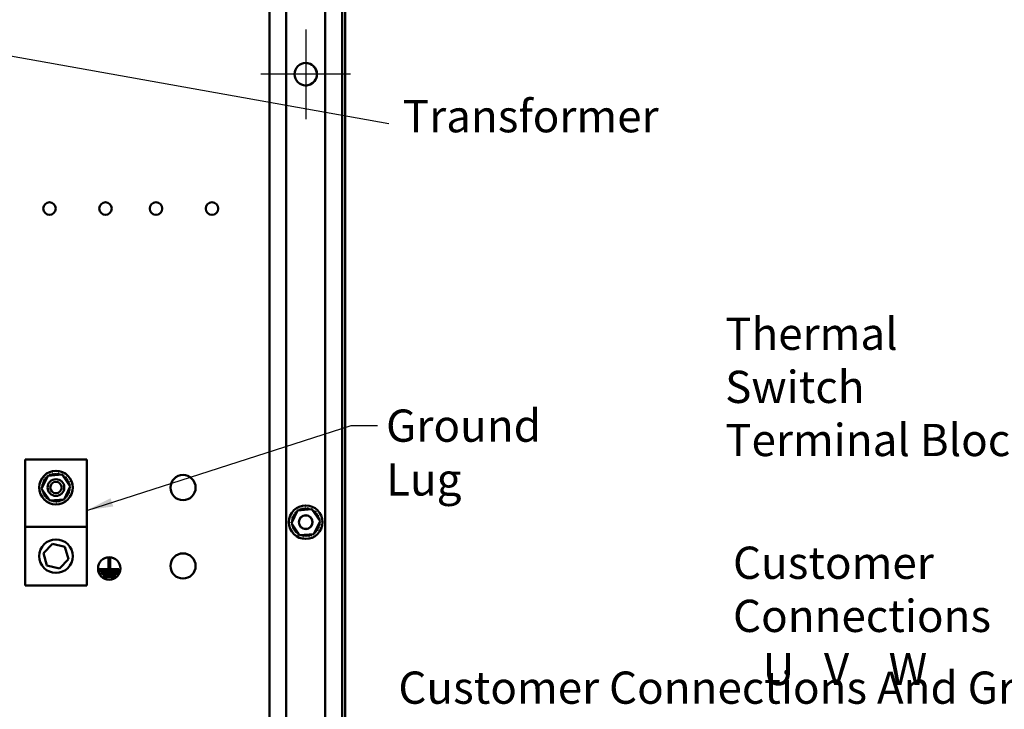
# Model space of a CAD drawing. Units: inches. Extents: x 0.5 to 21.5, y 0.2 to 16.7.
# Drawn here: x 10.6 to 14.2, y 6.2 to 8.7 of the extents above; entities that cross this region are included whole.
import ezdxf

# ---------------------------------------------------------------- set-up
doc = ezdxf.new("R2010")
doc.units = ezdxf.units.IN
doc.header["$MEASUREMENT"] = 0
for name, color, linetype, lineweight in [('Center Mark (ANSI)', 7, 'Continuous', 25), ('Symbol (ANSI)', 7, 'Continuous', 25), ('Visible (ANSI)', 7, 'Continuous', 50)]:
    doc.layers.add(name, color=color, linetype=linetype, lineweight=lineweight)
doc.styles.add('MtXpl_Tahoma', font='tahoma.ttf')
doc.styles.add('Note Text (ANSI)', font='tahoma.ttf')
doc.dimstyles.new('Default (ANSI)$7', dxfattribs={"dimtxt": 0.12, "dimasz": 0.098425, "dimexe": 0.125, "dimexo": 0.0625, "dimgap": 0.031496, "dimtad": 0, "dimtih": 1, "dimtoh": 1, "dimrnd": 1e-08, "dimzin": 0, "dimdsep": 46, "dimtxsty": 'Note Text (ANSI)', "dimcen": 0.09, "dimdle": 0.393701, "dimclrd": 256, "dimclre": 256, "dimclrt": 256, "dimadec": 0, "dimazin": 1, "dimtfac": 1, "dimtofl": 0, "dimtmove": 0, "dimatfit": 3, "dimfxl": 1, "dimtolj": 1, "dimtzin": 4, "dimlwd": -1, "dimlwe": -1, "dimarcsym": 0})

msp = doc.modelspace()

# ---------------------------------------------------------------- linework, layer by layer
at = {"layer": 'Center Mark (ANSI)', "linetype": 'Continuous'}
for p, q in [((11.6459, 8.6898), (11.6459, 8.3565)), ((11.8126, 8.5232), (11.4792, 8.5232))]:
    msp.add_line(p, q, dxfattribs=at)
at = {"layer": 'Visible (ANSI)'}
for p, q in [((11.5109, 13.5232), (11.5109, 5.731)), ((11.5734, 13.5232), (11.5734, 5.7224)), ((11.7184, 13.5232), (11.7184, 5.7224)), ((11.7809, 13.5232), (11.7809, 5.7224)), ((11.7926, 13.5066), (11.7926, 3.5399)), ((10.6019, 6.8394), (10.6019, 7.0894)), ((10.6019, 7.0894), (10.8311, 7.0894)), ((10.8311, 7.0894), (10.8311, 6.8394)), ((10.6632, 6.9811), (10.6862, 7.0293)), ((10.6862, 7.0293), (10.7395, 7.0335)), ((10.7395, 7.0335), (10.7697, 6.9895)), ((10.6935, 6.9371), (10.6632, 6.9811)), ((10.7697, 6.9895), (10.7467, 6.9413)), ((10.7467, 6.9413), (10.6935, 6.9371)), ((11.5927, 6.8523), (11.6156, 6.9005)), ((11.6156, 6.9005), (11.6689, 6.9047)), ((11.6689, 6.9047), (11.6991, 6.8607)), ((11.6229, 6.8083), (11.5927, 6.8523)), ((11.6991, 6.8607), (11.6762, 6.8125)), ((10.6019, 6.8394), (10.8311, 6.8394)), ((10.6019, 6.6207), (10.6019, 6.8394)), ((10.8311, 6.8394), (10.8311, 6.6207)), ((11.6762, 6.8125), (11.6229, 6.8083)), ((10.6698, 6.7416), (10.7031, 6.7763)), ((10.6832, 6.6954), (10.6698, 6.7416)), ((10.7031, 6.7763), (10.7498, 6.7648)), ((10.7498, 6.7648), (10.7632, 6.7186)), ((10.7632, 6.7186), (10.7299, 6.6839)), ((10.9115, 6.6866), (10.9115, 6.7218)), ((10.9115, 6.7218), (10.9181, 6.7218)), ((10.9181, 6.7218), (10.9181, 6.6866)), ((10.7299, 6.6839), (10.6832, 6.6954)), ((10.8773, 6.6749), (10.8773, 6.6816)), ((10.8773, 6.6816), (10.9508, 6.6816)), ((10.9508, 6.6749), (10.8773, 6.6749)), ((10.8855, 6.6633), (10.8855, 6.6699)), ((10.8855, 6.6699), (10.9456, 6.6699)), ((10.9181, 6.6866), (10.9115, 6.6866)), ((10.9456, 6.6699), (10.9456, 6.6633)), ((10.9508, 6.6816), (10.9508, 6.6749)), ((10.9456, 6.6633), (10.8855, 6.6633)), ((10.8943, 6.6516), (10.8943, 6.6583)), ((10.8943, 6.6583), (10.9357, 6.6583)), ((10.9357, 6.6516), (10.8943, 6.6516)), ((10.9357, 6.6583), (10.9357, 6.6516)), ((10.8311, 6.6207), (10.6019, 6.6207))]:
    msp.add_line(p, q, dxfattribs=at)
for centre, radius in [((11.6459, 8.5232), 0.0417), ((10.6927, 8.0233), 0.0233), ((10.9011, 8.0233), 0.0233), ((11.0886, 8.0233), 0.0233), ((11.2969, 8.0233), 0.0233), ((10.7165, 6.9853), 0.0625), ((10.7165, 6.9853), 0.0312), ((10.7165, 6.9853), 0.0213), ((11.1893, 6.9853), 0.0468), ((11.6459, 6.8565), 0.0625), ((11.6459, 6.8565), 0.0256), ((11.6459, 6.8565), 0.0252), ((10.7165, 6.7301), 0.0625), ((10.9148, 6.6843), 0.0417), ((11.1893, 6.6936), 0.0468)]:
    msp.add_circle(centre, radius, dxfattribs=at)
for centre, radius, start, end in [((11.6456, 8.5232), 0.0417, 265.1997, 84.8003), ((10.7165, 6.9853), 0.0539, 113.8826, 114.4295), ((10.6897, 7.032), 0.00503, 335.3028, 27.1052), ((10.6994, 7.0363), 0.00503, 201.2068, 15.8552), ((10.7165, 6.9853), 0.0539, 102.6326, 103.1795), ((10.7097, 7.0387), 0.00503, 189.9568, 4.6052), ((10.7165, 6.9853), 0.0539, 91.3826, 91.9295), ((10.7202, 7.039), 0.00503, 178.7068, 353.3552), ((10.7165, 6.9853), 0.0539, 80.1326, 80.6795), ((10.7306, 7.0372), 0.00503, 167.4568, 246.682), ((10.7306, 7.0372), 0.00503, 302.3365, 342.1052), ((10.7165, 6.9853), 0.0539, 68.8826, 69.4295), ((10.7405, 7.0335), 0.00503, 156.2068, 183.6682), ((10.6645, 6.9994), 0.00503, 257.4568, 72.1052), ((10.7165, 6.9853), 0.0539, 158.8826, 159.4295), ((10.6683, 7.0093), 0.00503, 246.2068, 60.8552), ((10.7165, 6.9853), 0.0539, 147.6326, 148.1795), ((10.6739, 7.0182), 0.00503, 234.9568, 49.6052), ((10.7165, 6.9853), 0.0539, 136.3826, 136.9295), ((10.6811, 7.0259), 0.00503, 223.7068, 283.2882), ((10.7165, 6.9853), 0.0539, 125.1326, 125.6795), ((10.6811, 7.0259), 0.00503, 25.7303, 38.3552), ((10.6897, 7.032), 0.00503, 212.4568, 221.2502), ((10.7405, 7.0335), 0.00503, 294.8275, 330.8552), ((10.7494, 7.0279), 0.00503, 144.9568, 319.6052), ((10.7165, 6.9853), 0.0539, 57.6326, 58.1795), ((10.7571, 7.0206), 0.00503, 133.7068, 308.3552), ((10.7165, 6.9853), 0.0539, 46.3826, 46.9295), ((10.7632, 7.012), 0.00503, 122.4568, 297.1052), ((10.7165, 6.9853), 0.0539, 35.1326, 35.6795), ((10.7675, 7.0024), 0.00503, 111.2068, 285.8552), ((10.7165, 6.9853), 0.0539, 23.8826, 24.4295), ((10.7165, 6.9853), 0.0539, 12.6326, 13.1795), ((10.6627, 6.989), 0.00503, 268.7068, 294.5292), ((10.7165, 6.9853), 0.0539, 181.3826, 181.9295), ((10.6631, 6.9784), 0.00503, 75.562, 94.6052), ((10.7165, 6.9853), 0.0539, 170.1326, 170.6795), ((10.6627, 6.989), 0.00503, 14.4893, 83.3552), ((10.6631, 6.9784), 0.00503, 279.9568, 323.5482), ((10.7165, 6.9853), 0.0539, 192.6326, 193.1795), ((10.6654, 6.9682), 0.00503, 291.2068, 105.8552), ((10.7165, 6.9853), 0.0539, 203.8826, 204.4295), ((10.6697, 6.9585), 0.00503, 302.4568, 117.1052), ((10.7647, 6.9613), 0.00503, 66.2068, 240.8552), ((10.7684, 6.9711), 0.00503, 77.4568, 252.1052), ((10.7702, 6.9815), 0.00503, 194.4893, 263.3552), ((10.7699, 6.9921), 0.00503, 99.9568, 143.5482), ((10.7165, 6.9853), 0.0539, 338.8826, 339.4295), ((10.7702, 6.9815), 0.00503, 88.7068, 114.5292), ((10.7699, 6.9921), 0.00503, 255.562, 274.6052), ((10.7165, 6.9853), 0.0539, 350.1326, 350.6795), ((10.7165, 6.9853), 0.0539, 1.3826, 1.9295), ((10.7165, 6.9853), 0.0539, 215.1326, 215.6795), ((10.6759, 6.9499), 0.00503, 313.7068, 128.3552), ((10.7165, 6.9853), 0.0539, 226.3826, 226.9295), ((10.6835, 6.9427), 0.00503, 324.9568, 139.6052), ((10.7165, 6.9853), 0.0539, 237.6326, 238.1795), ((10.6925, 6.9371), 0.00503, 114.8275, 150.8552), ((10.6925, 6.9371), 0.00503, 336.2068, 3.6682), ((10.7165, 6.9853), 0.0539, 248.8826, 249.4295), ((10.7023, 6.9333), 0.00503, 122.3365, 162.1052), ((10.7023, 6.9333), 0.00503, 347.4568, 66.682), ((10.7165, 6.9853), 0.0539, 260.1326, 260.6795), ((10.7128, 6.9315), 0.00503, 358.7068, 173.3552), ((10.7165, 6.9853), 0.0539, 271.3826, 271.9295), ((10.7233, 6.9318), 0.00503, 9.9568, 184.6052), ((10.7165, 6.9853), 0.0539, 282.6326, 283.1795), ((10.7336, 6.9342), 0.00503, 21.2068, 195.8552), ((10.7432, 6.9385), 0.00503, 155.3028, 207.1052), ((10.7165, 6.9853), 0.0539, 293.8826, 294.4295), ((10.7432, 6.9385), 0.00503, 32.4568, 41.2502), ((10.7518, 6.9446), 0.00503, 205.7303, 218.3552), ((10.7165, 6.9853), 0.0539, 305.1326, 305.6795), ((10.7518, 6.9446), 0.00503, 43.7068, 103.2882), ((10.7591, 6.9523), 0.00503, 54.9568, 229.6052), ((10.7165, 6.9853), 0.0539, 316.3826, 316.9295), ((10.7165, 6.9853), 0.0539, 327.6326, 328.1795), ((11.6033, 6.8894), 0.00503, 234.9568, 49.6052), ((11.6459, 6.8565), 0.0539, 136.3826, 136.9295), ((11.6105, 6.8971), 0.00503, 223.7068, 283.2882), ((11.6459, 6.8565), 0.0539, 125.1326, 125.6795), ((11.6105, 6.8971), 0.00503, 25.7303, 38.3552), ((11.6191, 6.9032), 0.00503, 212.4568, 221.2502), ((11.6459, 6.8565), 0.0539, 113.8826, 114.4295), ((11.6191, 6.9032), 0.00503, 335.3028, 27.1052), ((11.6288, 6.9075), 0.00503, 201.2068, 15.8552), ((11.6459, 6.8565), 0.0539, 102.6326, 103.1795), ((11.6391, 6.9099), 0.00503, 189.9568, 4.6052), ((11.6459, 6.8565), 0.0539, 91.3826, 91.9295), ((11.6496, 6.9102), 0.00503, 178.7068, 353.3552), ((11.6459, 6.8565), 0.0539, 80.1326, 80.6795), ((11.66, 6.9085), 0.00503, 167.4568, 246.682), ((11.66, 6.9085), 0.00503, 302.3365, 342.1052), ((11.6459, 6.8565), 0.0539, 68.8826, 69.4295), ((11.6699, 6.9047), 0.00503, 156.2068, 183.6682), ((11.6699, 6.9047), 0.00503, 294.8275, 330.8552), ((11.6788, 6.8991), 0.00503, 144.9568, 319.6052), ((11.6459, 6.8565), 0.0539, 57.6326, 58.1795), ((11.6865, 6.8918), 0.00503, 133.7068, 308.3552), ((11.6459, 6.8565), 0.0539, 46.3826, 46.9295), ((11.6926, 6.8832), 0.00503, 122.4568, 297.1052), ((11.6459, 6.8565), 0.0539, 35.1326, 35.6795), ((11.5922, 6.8602), 0.00503, 268.7068, 294.5292), ((11.6459, 6.8565), 0.0539, 181.3826, 181.9295), ((11.5925, 6.8497), 0.00503, 75.562, 94.6052), ((11.6459, 6.8565), 0.0539, 170.1326, 170.6795), ((11.5922, 6.8602), 0.00503, 14.4893, 83.3552), ((11.5939, 6.8706), 0.00503, 257.4568, 72.1052), ((11.6459, 6.8565), 0.0539, 158.8826, 159.4295), ((11.5977, 6.8805), 0.00503, 246.2068, 60.8552), ((11.6459, 6.8565), 0.0539, 147.6326, 148.1795), ((11.6459, 6.8566), 0.0252, 180.1235, 359.8765), ((11.697, 6.8736), 0.00503, 111.2068, 285.8552), ((11.6996, 6.8528), 0.00503, 194.4893, 263.3552), ((11.6459, 6.8565), 0.0539, 23.8826, 24.4295), ((11.6993, 6.8633), 0.00503, 99.9568, 143.5482), ((11.6996, 6.8528), 0.00503, 88.7068, 114.5292), ((11.6993, 6.8633), 0.00503, 255.562, 274.6052), ((11.6459, 6.8565), 0.0539, 12.6326, 13.1795), ((11.6459, 6.8565), 0.0539, 1.3826, 1.9295), ((11.5925, 6.8497), 0.00503, 279.9568, 323.5482), ((11.6459, 6.8565), 0.0539, 192.6326, 193.1795), ((11.5948, 6.8394), 0.00503, 291.2068, 105.8552), ((11.6459, 6.8565), 0.0539, 203.8826, 204.4295), ((11.5992, 6.8297), 0.00503, 302.4568, 117.1052), ((11.6459, 6.8565), 0.0539, 215.1326, 215.6795), ((11.6053, 6.8211), 0.00503, 313.7068, 128.3552), ((11.6459, 6.8565), 0.0539, 226.3826, 226.9295), ((11.6129, 6.8139), 0.00503, 324.9568, 139.6052), ((11.6813, 6.8159), 0.00503, 43.7068, 103.2882), ((11.6885, 6.8235), 0.00503, 54.9568, 229.6052), ((11.6459, 6.8565), 0.0539, 316.3826, 316.9295), ((11.6941, 6.8325), 0.00503, 66.2068, 240.8552), ((11.6459, 6.8565), 0.0539, 327.6326, 328.1795), ((11.6979, 6.8423), 0.00503, 77.4568, 252.1052), ((11.6459, 6.8565), 0.0539, 338.8826, 339.4295), ((11.6459, 6.8565), 0.0539, 350.1326, 350.6795), ((11.6459, 6.8565), 0.0539, 237.6326, 238.1795), ((11.6219, 6.8083), 0.00503, 114.8275, 150.8552), ((11.6219, 6.8083), 0.00503, 336.2068, 3.6682), ((11.6459, 6.8565), 0.0539, 248.8826, 249.4295), ((11.6318, 6.8045), 0.00503, 122.3365, 162.1052), ((11.6318, 6.8045), 0.00503, 347.4568, 66.682), ((11.6459, 6.8565), 0.0539, 260.1326, 260.6795), ((11.6422, 6.8028), 0.00503, 358.7068, 173.3552), ((11.6459, 6.8565), 0.0539, 271.3826, 271.9295), ((11.6527, 6.8031), 0.00503, 9.9568, 184.6052), ((11.6459, 6.8565), 0.0539, 282.6326, 283.1795), ((11.663, 6.8054), 0.00503, 21.2068, 195.8552), ((11.6726, 6.8097), 0.00503, 155.3028, 207.1052), ((11.6459, 6.8565), 0.0539, 293.8826, 294.4295), ((11.6726, 6.8097), 0.00503, 32.4568, 41.2502), ((11.6813, 6.8159), 0.00503, 205.7303, 218.3552), ((11.6459, 6.8565), 0.0539, 305.1326, 305.6795)]:
    msp.add_arc(centre, radius, start, end, dxfattribs=at)

# ---------------------------------------------------------------- texts
at = {"layer": 'Symbol (ANSI)', "style": 'MtXpl_Tahoma'}
msp.add_text('Customer Connections And Ground:', height=0.12, dxfattribs=at).set_placement((11.9906, 6.181))
at = {"layer": 'Symbol (ANSI)', "char_height": 0.12, "attachment_point": 1, "style": 'Note Text (ANSI)'}
for s, insert, width in [('\\fTahoma|b0|i0;Transformer', (12.007, 8.427), 0.894652), ('\\fTahoma|b0|i0;Ground Lug', (11.9448, 7.2757), 0.85128)]:
    msp.add_mtext(s, dxfattribs=dict(at, insert=insert, width=width))
at = {"layer": 'Symbol (ANSI)', "char_height": 0.12, "attachment_point": 1, "line_spacing_factor": 0.987884, "style": 'Note Text (ANSI)'}
for s, insert, width in [('\\fTahoma|b0|i0;Thermal Switch \\P\\fTahoma|b0|i0;Terminal Block', (13.2064, 7.6176), 1.176175), ('\\fTahoma|b0|i0;Customer Connections \\P\\fTahoma|b0|i0;   U   V    W\\P\\fTahoma|b0|i0;\\P\\fTahoma|b0|i0;\\P\\fTahoma|b0|i0;\\P\\fTahoma|b0|i0;\\P\\fTahoma|b0|i0;  T1  T2  T3', (13.2357, 6.7656), 1.681264)]:
    msp.add_mtext(s, dxfattribs=dict(at, insert=insert, width=width))

# ---------------------------------------------------------------- leaders
at = {"layer": 'Symbol (ANSI)', "annotation_type": 0, "has_hookline": 1}
for points, hookline_direction, text_width in [([(9.1623, 8.8404), (11.9553, 8.3396)], 1, 0.0516), ([(10.8311, 6.9005), (11.8148, 7.2157), (11.9133, 7.2157)], 0, 0.8352)]:
    msp.add_leader(points, dimstyle='Default (ANSI)$7', override={"dimtad": 0}, dxfattribs=dict(at, hookline_direction=hookline_direction, text_width=text_width))

doc.saveas('drawing.dxf')
